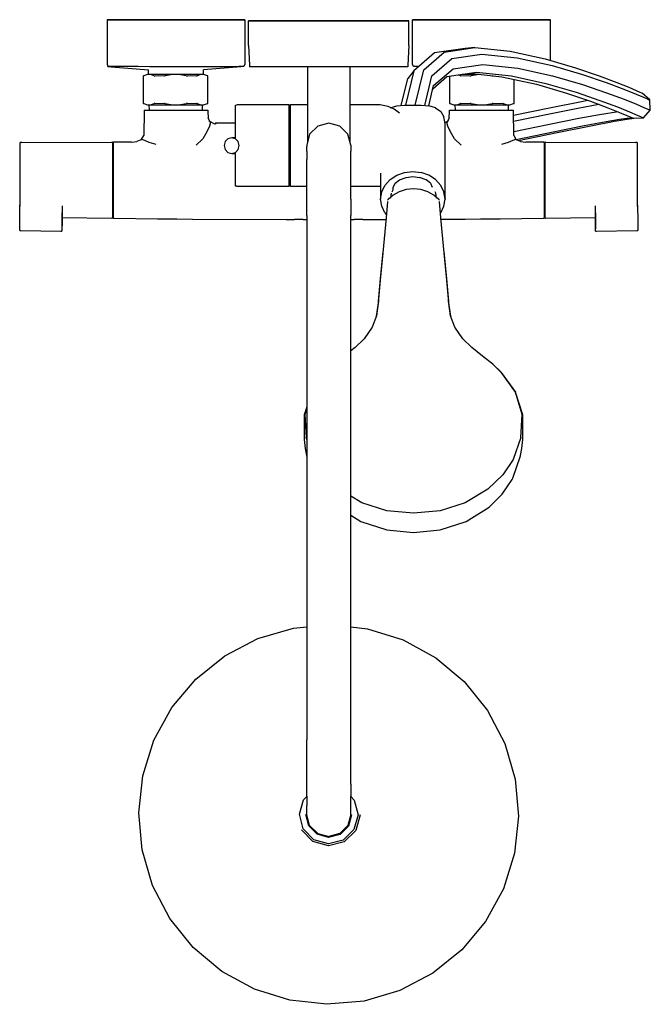
# Model space of a CAD drawing. Extents: x -15.5 to 15.5, y -24.3 to 24.3.
import ezdxf

# ---------------------------------------------------------------- set-up
doc = ezdxf.new("R2010")
doc.units = 0
doc.header["$MEASUREMENT"] = 0

msp = doc.modelspace()

# ---------------------------------------------------------------- linework, layer by layer
at = {"linetype": 'Continuous'}
for p, q in [((-8.48967, 24.254742), (-7.835472, 24.254743)), ((-8.48967, 24.254742), (-7.835472, 24.254743)), ((-7.835472, 24.254743), (-7.167956, 24.254743)), ((-7.835472, 24.254743), (-7.167956, 24.254743)), ((-7.167956, 24.254743), (-6.53857, 24.254742)), ((-7.167956, 24.254743), (-6.53857, 24.254742)), ((5.922857, 24.254742), (6.552242, 24.254743)), ((5.922857, 24.254742), (6.552242, 24.254743)), ((6.552242, 24.254743), (7.219759, 24.254743)), ((6.552242, 24.254743), (7.219759, 24.254743)), ((7.219759, 24.254743), (7.873957, 24.254742)), ((7.219759, 24.254743), (7.873957, 24.254742)), ((-11.225037, 24.254739), (-11.22504, 22.120888)), ((-11.225037, 24.254739), (-11.153172, 24.25474)), ((-11.225037, 24.254739), (-11.153172, 24.25474)), ((-11.163035, 24.254738), (-11.225037, 24.254739)), ((-11.163035, 24.254738), (-11.225037, 24.254739)), ((-10.97157, 24.254738), (-11.163035, 24.254738)), ((-10.97157, 24.254738), (-11.163035, 24.254738)), ((-11.153172, 24.25474), (-10.960402, 24.25474)), ((-11.153172, 24.25474), (-10.960402, 24.25474)), ((-10.664051, 24.254737), (-10.97157, 24.254738)), ((-10.664051, 24.254737), (-10.97157, 24.254738)), ((-10.960402, 24.25474), (-10.642908, 24.25474)), ((-10.960402, 24.25474), (-10.642908, 24.25474)), ((-10.241086, 24.254738), (-10.664051, 24.254737)), ((-10.241086, 24.254738), (-10.664051, 24.254737)), ((-10.642908, 24.25474), (-10.219803, 24.254741)), ((-10.642908, 24.25474), (-10.219803, 24.254741)), ((-9.725906, 24.254736), (-10.241086, 24.254738)), ((-9.725906, 24.254736), (-10.241086, 24.254738)), ((-10.219803, 24.254741), (-9.711081, 24.254742)), ((-10.219803, 24.254741), (-9.711081, 24.254742)), ((-9.140125, 24.254737), (-9.725906, 24.254736)), ((-9.140125, 24.254737), (-9.725906, 24.254736)), ((-9.711081, 24.254742), (-9.120828, 24.254742)), ((-9.711081, 24.254742), (-9.120828, 24.254742)), ((-8.497142, 24.254736), (-9.140125, 24.254737)), ((-8.497142, 24.254736), (-9.140125, 24.254737)), ((-9.120828, 24.254742), (-8.48967, 24.254742)), ((-9.120828, 24.254742), (-8.48967, 24.254742)), ((-7.831422, 24.254736), (-8.497142, 24.254736)), ((-7.831422, 24.254736), (-8.497142, 24.254736)), ((-7.167348, 24.254737), (-7.831422, 24.254736)), ((-7.167348, 24.254737), (-7.831422, 24.254736)), ((-6.527152, 24.254736), (-7.167348, 24.254737)), ((-6.527152, 24.254736), (-7.167348, 24.254737)), ((-6.53857, 24.254742), (-5.956243, 24.254742)), ((-6.53857, 24.254742), (-5.956243, 24.254742)), ((-5.933305, 24.254736), (-6.527152, 24.254736)), ((-5.933305, 24.254736), (-6.527152, 24.254736)), ((-5.956243, 24.254742), (-5.437, 24.254741)), ((-5.956243, 24.254742), (-5.437, 24.254741)), ((-5.42021, 24.254737), (-5.933305, 24.254736)), ((-5.42021, 24.254737), (-5.933305, 24.254736)), ((-5.437, 24.254741), (-5.01482, 24.254741)), ((-5.437, 24.254741), (-5.01482, 24.254741)), ((-4.997173, 24.254737), (-5.42021, 24.254737)), ((-4.997173, 24.254737), (-5.42021, 24.254737)), ((-5.01482, 24.254741), (-4.700158, 24.25474)), ((-5.01482, 24.254741), (-4.700158, 24.25474)), ((-4.681413, 24.254738), (-4.997173, 24.254737)), ((-4.681413, 24.254738), (-4.997173, 24.254737)), ((-4.700158, 24.25474), (-4.499252, 24.254742)), ((-4.700158, 24.25474), (-4.499252, 24.254742)), ((-4.495048, 24.254738), (-4.681413, 24.254738)), ((-4.495048, 24.254738), (-4.681413, 24.254738)), ((-4.499252, 24.254742), (-4.432279, 24.254739)), ((-4.499252, 24.254742), (-4.432279, 24.254739)), ((-4.432279, 24.254739), (-4.495048, 24.254738)), ((-4.432279, 24.254739), (-4.495048, 24.254738)), ((-4.432279, 24.254739), (-4.432279, 22.120888)), ((-4.157474, 24.197588), (-4.256475, 24.19759)), ((-4.256475, 24.19759), (-4.157476, 24.19759)), ((-4.254611, 22.982063), (-4.256475, 24.19759)), ((-4.256475, 24.19759), (-4.157476, 24.19759)), ((-4.157474, 24.197588), (-4.256475, 24.19759)), ((-4.157476, 24.19759), (-3.86544, 24.19759)), ((-4.157476, 24.19759), (-3.86544, 24.19759)), ((-3.865436, 24.197588), (-4.157474, 24.197588)), ((-3.865436, 24.197588), (-4.157474, 24.197588)), ((-3.86544, 24.19759), (-3.395013, 24.197592)), ((-3.86544, 24.19759), (-3.395013, 24.197592)), ((-3.395008, 24.197586), (-3.865436, 24.197588)), ((-3.395008, 24.197586), (-3.865436, 24.197588)), ((-3.395013, 24.197592), (-2.769782, 24.197592)), ((-3.395013, 24.197592), (-2.769782, 24.197592)), ((-2.769775, 24.197586), (-3.395008, 24.197586)), ((-2.769775, 24.197586), (-3.395008, 24.197586)), ((-2.769782, 24.197592), (-2.0211, 24.197592)), ((-2.769782, 24.197592), (-2.0211, 24.197592)), ((-2.021092, 24.197586), (-2.769775, 24.197586)), ((-2.021092, 24.197586), (-2.769775, 24.197586)), ((-2.0211, 24.197592), (-1.186508, 24.197592)), ((-2.0211, 24.197592), (-1.186508, 24.197592)), ((-1.186501, 24.197586), (-2.021092, 24.197586)), ((-1.186501, 24.197586), (-2.021092, 24.197586)), ((-1.186508, 24.197592), (-0.307858, 24.197592)), ((-1.186508, 24.197592), (-0.307858, 24.197592)), ((-0.307857, 24.197586), (-1.186501, 24.197586)), ((-0.307857, 24.197586), (-1.186501, 24.197586)), ((-0.307858, 24.197592), (0.570793, 24.197592)), ((-0.307858, 24.197592), (0.570793, 24.197592)), ((0.570793, 24.197586), (-0.307857, 24.197586)), ((0.570793, 24.197586), (-0.307857, 24.197586)), ((0.570793, 24.197592), (1.405385, 24.197592)), ((0.570793, 24.197592), (1.405385, 24.197592)), ((1.405386, 24.197586), (0.570793, 24.197586)), ((1.405386, 24.197586), (0.570793, 24.197586)), ((1.405385, 24.197592), (2.154066, 24.197592)), ((1.405385, 24.197592), (2.154066, 24.197592)), ((2.154068, 24.197586), (1.405386, 24.197586)), ((2.154068, 24.197586), (1.405386, 24.197586)), ((2.154066, 24.197592), (2.779297, 24.197592)), ((2.154066, 24.197592), (2.779297, 24.197592)), ((2.779297, 24.197586), (2.154068, 24.197586)), ((2.779297, 24.197586), (2.154068, 24.197586)), ((2.779297, 24.197592), (3.249726, 24.19759)), ((2.779297, 24.197592), (3.249726, 24.19759)), ((3.249726, 24.197588), (2.779297, 24.197586)), ((3.249726, 24.197588), (2.779297, 24.197586)), ((3.249726, 24.19759), (3.541763, 24.19759)), ((3.249726, 24.19759), (3.541763, 24.19759)), ((3.541763, 24.197588), (3.249726, 24.197588)), ((3.541763, 24.197588), (3.249726, 24.197588)), ((3.541763, 24.19759), (3.640763, 24.19759)), ((3.640763, 24.19759), (3.541763, 24.197588)), ((3.640763, 24.19759), (3.541763, 24.197588)), ((3.541763, 24.19759), (3.640763, 24.19759)), ((3.638897, 22.982063), (3.640763, 24.19759)), ((3.816565, 24.254739), (3.883539, 24.254742)), ((3.816565, 24.254739), (3.883539, 24.254742)), ((3.879334, 24.254738), (3.816565, 24.254739)), ((3.879334, 24.254738), (3.816565, 24.254739)), ((3.816566, 22.120888), (3.816565, 24.254739)), ((4.0657, 24.254738), (3.879334, 24.254738)), ((4.0657, 24.254738), (3.879334, 24.254738)), ((3.883539, 24.254742), (4.084445, 24.25474)), ((3.883539, 24.254742), (4.084445, 24.25474)), ((4.38146, 24.254737), (4.0657, 24.254738)), ((4.38146, 24.254737), (4.0657, 24.254738)), ((4.084445, 24.25474), (4.399107, 24.254741)), ((4.084445, 24.25474), (4.399107, 24.254741)), ((4.804497, 24.254737), (4.38146, 24.254737)), ((4.804497, 24.254737), (4.38146, 24.254737)), ((4.399107, 24.254741), (4.821286, 24.254741)), ((4.399107, 24.254741), (4.821286, 24.254741)), ((5.317591, 24.254736), (4.804497, 24.254737)), ((5.317591, 24.254736), (4.804497, 24.254737)), ((4.821286, 24.254741), (5.340529, 24.254742)), ((4.821286, 24.254741), (5.340529, 24.254742)), ((5.911439, 24.254736), (5.317591, 24.254736)), ((5.911439, 24.254736), (5.317591, 24.254736)), ((5.340529, 24.254742), (5.922857, 24.254742)), ((5.340529, 24.254742), (5.922857, 24.254742)), ((6.551634, 24.254737), (5.911439, 24.254736)), ((6.551634, 24.254737), (5.911439, 24.254736)), ((7.215709, 24.254736), (6.551634, 24.254737)), ((7.215709, 24.254736), (6.551634, 24.254737)), ((7.881428, 24.254736), (7.215709, 24.254736)), ((7.881428, 24.254736), (7.215709, 24.254736)), ((7.873957, 24.254742), (8.505114, 24.254742)), ((7.873957, 24.254742), (8.505114, 24.254742)), ((8.524413, 24.254737), (7.881428, 24.254736)), ((8.524413, 24.254737), (7.881428, 24.254736)), ((8.505114, 24.254742), (9.095368, 24.254742)), ((8.505114, 24.254742), (9.095368, 24.254742)), ((9.110193, 24.254736), (8.524413, 24.254737)), ((9.110193, 24.254736), (8.524413, 24.254737)), ((9.095368, 24.254742), (9.60409, 24.254741)), ((9.095368, 24.254742), (9.60409, 24.254741)), ((9.625373, 24.254738), (9.110193, 24.254736)), ((9.625373, 24.254738), (9.110193, 24.254736)), ((9.60409, 24.254741), (10.027194, 24.25474)), ((9.60409, 24.254741), (10.027194, 24.25474)), ((10.048337, 24.254737), (9.625373, 24.254738)), ((10.048337, 24.254737), (9.625373, 24.254738)), ((10.027194, 24.25474), (10.344688, 24.25474)), ((10.027194, 24.25474), (10.344688, 24.25474)), ((10.355857, 24.254738), (10.048337, 24.254737)), ((10.355857, 24.254738), (10.048337, 24.254737)), ((10.344688, 24.25474), (10.537459, 24.25474)), ((10.344688, 24.25474), (10.537459, 24.25474)), ((10.547323, 24.254738), (10.355857, 24.254738)), ((10.547323, 24.254738), (10.355857, 24.254738)), ((10.537459, 24.25474), (10.609325, 24.254739)), ((10.537459, 24.25474), (10.609325, 24.254739)), ((10.609325, 24.254739), (10.547323, 24.254738)), ((10.609325, 24.254739), (10.547323, 24.254738)), ((10.609326, 22.242642), (10.609325, 24.254739)), ((-4.254611, 22.982063), (-4.209728, 22.014843)), ((3.638897, 22.982063), (3.594016, 22.014843)), ((6.407842, 22.841555), (4.892114, 22.618665)), ((5.372681, 22.659897), (6.878293, 22.880718)), ((6.878293, 22.880718), (6.407842, 22.841555)), ((6.878293, 22.880718), (8.629043, 22.699921)), ((4.892114, 22.618665), (3.8761, 21.736801)), ((4.36789, 21.788598), (5.372681, 22.659897)), ((4.771812, 21.486267), (5.753617, 22.335937)), ((5.753617, 22.335937), (7.23744, 22.552301)), ((7.23744, 22.552301), (8.975822, 22.372469)), ((8.629043, 22.699921), (10.344693, 22.31972)), ((8.975822, 22.372469), (10.68667, 21.993274)), ((10.344693, 22.31972), (11.836419, 21.88523)), ((-11.22504, 22.120888), (-11.22504, 22.056695)), ((-11.22504, 22.056695), (-11.186334, 21.952031)), ((-11.186334, 21.952031), (-11.027732, 21.939096)), ((-11.124155, 21.950057), (-11.186334, 21.952031)), ((-10.934069, 21.949203), (-11.124155, 21.950057)), ((-11.027732, 21.939096), (-9.183529, 21.788695)), ((-10.619695, 21.943201), (-10.934069, 21.949203)), ((-10.203685, 21.94134), (-10.619695, 21.943201)), ((-9.695524, 21.941358), (-10.203685, 21.94134)), ((-9.115893, 21.940181), (-9.695524, 21.941358)), ((-8.487664, 21.937998), (-9.115893, 21.940181)), ((-7.833134, 21.93904), (-8.487664, 21.937998)), ((-7.178682, 21.939035), (-7.833134, 21.93904)), ((-6.549231, 21.937947), (-7.178682, 21.939035)), ((-5.970172, 21.938955), (-6.549231, 21.937947)), ((-4.64007, 21.931765), (-6.475819, 21.788294)), ((-5.462137, 21.940154), (-5.970172, 21.938955)), ((-5.045065, 21.940242), (-5.462137, 21.940154)), ((-4.73576, 21.941024), (-5.045065, 21.940242)), ((-4.545689, 21.943222), (-4.73576, 21.941024)), ((-4.48163, 21.944148), (-4.64007, 21.931765)), ((-4.48163, 21.944148), (-4.545689, 21.943222)), ((-4.432279, 22.056695), (-4.48163, 21.944148)), ((-4.432279, 22.120888), (-4.432279, 22.056695)), ((-4.209728, 22.014843), (-4.205652, 21.926994)), ((-4.107925, 21.926993), (-4.205652, 21.926994)), ((-3.819647, 21.926993), (-4.107925, 21.926993)), ((-3.355273, 21.926992), (-3.819647, 21.926993)), ((-2.738087, 21.926992), (-3.355273, 21.926992)), ((-1.999041, 21.926991), (-2.738087, 21.926992)), ((-1.175192, 21.926991), (-1.999041, 21.926991)), ((-1.355914, 21.926991), (-1.355914, 18.208753)), ((-0.307857, 21.926991), (-1.175192, 21.926991)), ((0.559484, 21.926991), (-0.307857, 21.926991)), ((1.383334, 21.926991), (0.559484, 21.926991)), ((0.740199, 18.208759), (0.740199, 21.926991)), ((2.122379, 21.926992), (1.383334, 21.926991)), ((2.739563, 21.926992), (2.122379, 21.926992)), ((3.203935, 21.926992), (2.739563, 21.926992)), ((3.492212, 21.926993), (3.203935, 21.926992)), ((3.589939, 21.926994), (3.492212, 21.926993)), ((3.594016, 22.014843), (3.589939, 21.926994)), ((3.816566, 22.056695), (3.816566, 22.120888)), ((3.865916, 21.944148), (3.816566, 22.056695)), ((3.929976, 21.943222), (3.865916, 21.944148)), ((4.024356, 21.931765), (3.865916, 21.944148)), ((4.111504, 21.941123), (3.929976, 21.943222)), ((4.094414, 21.92629), (4.024356, 21.931765)), ((4.851249, 21.006911), (5.811776, 21.836554)), ((5.811776, 21.836554), (7.2749, 22.048685)), ((7.2749, 22.048685), (9.000283, 21.869867)), ((9.000283, 21.869867), (10.704178, 21.492131)), ((10.68667, 21.993274), (12.178293, 21.558813)), ((11.836419, 21.88523), (13.013707, 21.486252)), ((-9.43185, 21.488165), (-9.441673, 21.480445)), ((-9.441673, 21.480445), (-9.441673, 21.445035)), ((-9.441673, 21.445035), (-9.441673, 20.808682)), ((-9.412157, 21.495365), (-9.43185, 21.488165)), ((-9.228134, 21.56264), (-9.412157, 21.495365)), ((-9.089731, 21.56264), (-9.228134, 21.56264)), ((-9.178649, 21.56264), (-9.183529, 21.788695)), ((-7.987083, 21.56264), (-9.089731, 21.56264)), ((-8.896835, 21.488391), (-9.089731, 21.56264)), ((-8.896835, 21.488391), (-8.876193, 21.480445)), ((-8.394516, 21.488165), (-8.876193, 21.480445)), ((-8.394516, 21.488165), (-8.355131, 21.495365)), ((-7.987083, 21.56264), (-8.355131, 21.495365)), ((-7.709778, 21.56264), (-7.987083, 21.56264)), ((-6.607131, 21.56264), (-7.709778, 21.56264)), ((-7.323986, 21.488391), (-7.709778, 21.56264)), ((-7.323986, 21.488391), (-7.282703, 21.480445)), ((-6.810848, 21.488165), (-7.282703, 21.480445)), ((-6.810848, 21.488165), (-6.791155, 21.495365)), ((-6.607131, 21.56264), (-6.791155, 21.495365)), ((-6.468229, 21.56264), (-6.607131, 21.56264)), ((-6.481438, 21.56264), (-6.475819, 21.788294)), ((-6.284206, 21.495365), (-6.468229, 21.56264)), ((-6.275334, 21.488391), (-6.468229, 21.56264)), ((-6.264514, 21.488165), (-6.284206, 21.495365)), ((-6.275334, 21.488391), (-6.254693, 21.480445)), ((-6.254693, 21.480445), (-6.264514, 21.488165)), ((-6.254693, 21.445035), (-6.254693, 21.480445)), ((-6.254692, 20.808682), (-6.254693, 21.445035)), ((3.261822, 20.032447), (3.584522, 21.361221)), ((3.8761, 21.736801), (3.464948, 20.0457)), ((3.8761, 21.736801), (3.584522, 21.361221)), ((3.944925, 20.045861), (4.36789, 21.788598)), ((4.419896, 20.030903), (4.771812, 21.486267)), ((4.813557, 20.850475), (5.513089, 21.454283)), ((5.513089, 21.454283), (6.968729, 21.664882)), ((5.638979, 21.445035), (5.638978, 20.808682)), ((5.638979, 21.480445), (5.638979, 21.445035)), ((6.175442, 21.495365), (6.068151, 21.534589)), ((6.175442, 21.495365), (6.195134, 21.488165)), ((6.666989, 21.480445), (6.195134, 21.488165)), ((7.094065, 21.56264), (6.262043, 21.56264)), ((6.614655, 21.613656), (8.222136, 21.447021)), ((6.666989, 21.480445), (6.708273, 21.488391)), ((7.094065, 21.56264), (6.708273, 21.488391)), ((6.968729, 21.664882), (8.688095, 21.486535)), ((7.739418, 21.495365), (7.778802, 21.488165)), ((8.222136, 21.447021), (9.920846, 21.070373)), ((8.688095, 21.486535), (10.386963, 21.109853)), ((10.704178, 21.492131), (12.192606, 21.05858)), ((12.178293, 21.558813), (13.357898, 21.159059)), ((13.013707, 21.486252), (13.876039, 21.16189)), ((4.612238, 20.014922), (4.851249, 21.006911)), ((8.825959, 20.808682), (8.825959, 21.313138)), ((9.920846, 21.070373), (11.401797, 20.63895)), ((10.386963, 21.109853), (11.87097, 20.677561)), ((12.192606, 21.05858), (13.371131, 20.659188)), ((13.357898, 21.159059), (14.224712, 20.833029)), ((13.876039, 21.16189), (14.462541, 20.923989)), ((14.462541, 20.923989), (14.822104, 20.771053)), ((-9.441673, 20.808682), (-9.441673, 20.172329)), ((-6.254693, 20.172329), (-6.254692, 20.808682)), ((5.638978, 20.808682), (5.638979, 20.172329)), ((8.825959, 20.172329), (8.825959, 20.808682)), ((11.401797, 20.63895), (12.572119, 20.242306)), ((11.87097, 20.677561), (13.04565, 20.279457)), ((13.371131, 20.659188), (14.238552, 20.332931)), ((14.224712, 20.833029), (14.820069, 20.591581)), ((14.820069, 20.591581), (15.19008, 20.434266)), ((14.822104, 20.771053), (15.01238, 20.688696)), ((15.01238, 20.688696), (15.094868, 20.652963)), ((15.094868, 20.652963), (15.120792, 20.641733)), ((15.120792, 20.641733), (15.124849, 20.639974)), ((15.499021, 20.30052), (15.124909, 20.639945)), ((15.19008, 20.434266), (15.385462, 20.349717)), ((-9.441673, 20.172329), (-9.441673, 20.136919)), ((-9.441673, 20.136919), (-9.43185, 20.129199)), ((-9.43185, 20.129199), (-9.412157, 20.122)), ((-9.412157, 20.122), (-9.228134, 20.054724)), ((-9.228134, 20.054724), (-9.089731, 20.054724)), ((-9.140697, 19.804744), (-9.146093, 20.054724)), ((-9.089731, 20.054724), (-8.896835, 20.128974)), ((-9.089731, 20.054724), (-7.987083, 20.054724)), ((-8.876193, 20.136919), (-8.896835, 20.128974)), ((-8.876193, 20.136919), (-8.394516, 20.129199)), ((-8.355131, 20.122), (-8.394516, 20.129199)), ((-8.355131, 20.122), (-7.987083, 20.054724)), ((-7.987083, 20.054724), (-7.709778, 20.054724)), ((-7.709778, 20.054724), (-7.323986, 20.128974)), ((-7.709778, 20.054724), (-6.607131, 20.054724)), ((-7.282703, 20.136919), (-7.323986, 20.128974)), ((-7.282703, 20.136919), (-6.810848, 20.129199)), ((-6.791155, 20.122), (-6.810848, 20.129199)), ((-6.791155, 20.122), (-6.607131, 20.054724)), ((-6.607131, 20.054724), (-6.468229, 20.054724)), ((-6.525217, 19.804743), (-6.518991, 20.054724)), ((-6.468229, 20.054724), (-6.275334, 20.128974)), ((-6.468229, 20.054724), (-6.284206, 20.122)), ((-6.284206, 20.122), (-6.264514, 20.129199)), ((-6.254693, 20.136919), (-6.275334, 20.128974)), ((-6.264514, 20.129199), (-6.254693, 20.136919)), ((-6.254693, 20.136919), (-6.254693, 20.172329)), ((-4.904774, 20.041665), (-4.829002, 20.059391)), ((-4.904774, 19.991018), (-4.904774, 20.041665)), ((-4.904773, 19.790559), (-4.904774, 19.991018)), ((-2.28219, 20.059391), (-4.829002, 20.059391)), ((-2.251289, 20.059391), (-2.28219, 20.059391)), ((-2.220388, 19.967323), (-2.251289, 20.059391)), ((-2.251289, 19.991018), (-2.251289, 20.059391)), ((-2.251288, 19.790559), (-2.251289, 19.991018)), ((-2.189488, 20.059391), (-2.220388, 19.967323)), ((-2.220388, 19.902087), (-2.220388, 19.967323)), ((-2.220387, 19.710826), (-2.220388, 19.902087)), ((-2.158587, 20.059391), (-2.189488, 20.059391)), ((-2.189488, 19.991018), (-2.189488, 20.059391)), ((-2.189487, 19.790559), (-2.189488, 19.991018)), ((-1.355914, 20.059391), (-2.158587, 20.059391)), ((2.193387, 20.059391), (0.740199, 20.059391)), ((2.22122, 20.059391), (2.193387, 20.059391)), ((2.285361, 20.043933), (2.22122, 20.059391)), ((2.617558, 19.970342), (2.285361, 20.043933)), ((2.921091, 19.847348), (2.617558, 19.970342)), ((2.709849, 19.906089), (3.03839, 20.013881)), ((3.03839, 20.013881), (3.420989, 20.045672)), ((3.420989, 20.045672), (3.831567, 20.045933)), ((3.831567, 20.045933), (4.242148, 20.045672)), ((4.242148, 20.045672), (4.624745, 20.013882)), ((4.953293, 19.90609), (4.624745, 20.013882)), ((4.953293, 19.90609), (5.205392, 19.724921)), ((5.638979, 20.172329), (5.638979, 20.136919)), ((5.638979, 20.136919), (5.648801, 20.129199)), ((5.659621, 20.128974), (5.638979, 20.136919)), ((5.648801, 20.129199), (5.668493, 20.122)), ((5.659621, 20.128974), (5.852516, 20.054724)), ((5.668493, 20.122), (5.852516, 20.054724)), ((5.852516, 20.054724), (5.991418, 20.054724)), ((5.903278, 20.054724), (5.909503, 19.804743)), ((5.991418, 20.054724), (6.175442, 20.122)), ((5.991418, 20.054724), (7.094065, 20.054724)), ((6.195134, 20.129199), (6.175442, 20.122)), ((6.195134, 20.129199), (6.666989, 20.136919)), ((6.708273, 20.128974), (6.666989, 20.136919)), ((6.708273, 20.128974), (7.094065, 20.054724)), ((7.094065, 20.054724), (7.37137, 20.054724)), ((7.37137, 20.054724), (7.739418, 20.122)), ((7.37137, 20.054724), (8.474018, 20.054724)), ((7.778802, 20.129199), (7.739418, 20.122)), ((7.778802, 20.129199), (8.26048, 20.136919)), ((8.281121, 20.128974), (8.26048, 20.136919)), ((8.281121, 20.128974), (8.474018, 20.054724)), ((8.474018, 20.054724), (8.612421, 20.054724)), ((8.53038, 20.054724), (8.524983, 19.804744)), ((8.612421, 20.054724), (8.796444, 20.122)), ((8.786231, 19.546919), (10.560732, 19.915598)), ((8.796444, 20.122), (8.816136, 20.129199)), ((8.816136, 20.129199), (8.825959, 20.136919)), ((8.825959, 20.136919), (8.825959, 20.172329)), ((10.560732, 19.915598), (12.14192, 20.228419)), ((12.984556, 20.071422), (11.952476, 19.880192)), ((12.14192, 20.228419), (12.446504, 20.28488)), ((12.572119, 20.242306), (13.430191, 19.919532)), ((13.013608, 20.076235), (12.984556, 20.071422)), ((13.04565, 20.279457), (13.909449, 19.954549)), ((13.430191, 19.919532), (14.015333, 19.682177)), ((13.909449, 19.954549), (14.503845, 19.713487)), ((14.238552, 20.332931), (14.837175, 20.090175)), ((14.837175, 20.090175), (15.211775, 19.930937)), ((15.211775, 19.930937), (15.40951, 19.845379)), ((15.385462, 20.349717), (15.468898, 20.313574)), ((15.468898, 20.313574), (15.494901, 20.302309)), ((15.494901, 20.302309), (15.498962, 20.300549)), ((15.523549, 19.795973), (15.499021, 20.30052)), ((-9.398449, 19.749968), (-9.41899, 18.556559)), ((-9.398037, 19.803664), (-9.398449, 19.749968)), ((-9.398037, 19.803664), (-9.355051, 19.803746)), ((-9.355051, 19.803746), (-9.198313, 19.803757)), ((-9.198313, 19.803757), (-8.952341, 19.803831)), ((-9.140697, 19.804744), (-9.041151, 19.804744)), ((-9.041151, 19.804744), (-8.757668, 19.804744)), ((-8.952341, 19.803831), (-8.627225, 19.803807)), ((-8.757668, 19.804744), (-8.333405, 19.804744)), ((-8.627225, 19.803807), (-8.244128, 19.803897)), ((-8.333405, 19.804744), (-7.832957, 19.804743)), ((-8.244128, 19.803897), (-7.834658, 19.803974)), ((-7.834658, 19.803974), (-7.421181, 19.803867)), ((-7.832957, 19.804743), (-7.332505, 19.804743)), ((-7.421181, 19.803867), (-7.035724, 19.803855)), ((-7.332505, 19.804743), (-6.908246, 19.804743)), ((-7.035724, 19.803855), (-6.708827, 19.803928)), ((-6.908246, 19.804743), (-6.624762, 19.804743)), ((-6.708827, 19.803928), (-6.459835, 19.803874)), ((-6.624762, 19.804743), (-6.525217, 19.804743)), ((-6.459835, 19.803874), (-6.301506, 19.803817)), ((-6.301506, 19.803817), (-6.257364, 19.803745)), ((-6.257364, 19.803745), (-6.256555, 19.75008)), ((-6.256555, 19.75008), (-6.240724, 19.396026)), ((-4.904773, 19.471675), (-4.904773, 19.790559)), ((-4.904772, 19.056097), (-4.904773, 19.471675)), ((-2.251288, 19.471675), (-2.251288, 19.790559)), ((-2.251286, 19.056097), (-2.251288, 19.471675)), ((-2.220387, 19.406573), (-2.220387, 19.710826)), ((-2.220385, 19.010063), (-2.220387, 19.406573)), ((-2.189485, 19.471675), (-2.189487, 19.790559)), ((-2.189484, 19.056097), (-2.189485, 19.471675)), ((3.168941, 19.649994), (2.921091, 19.847348)), ((5.205392, 19.724921), (5.363868, 19.475007)), ((5.417923, 19.144852), (5.363868, 19.475007)), ((5.625011, 19.396026), (5.640842, 19.75008)), ((5.640842, 19.75008), (5.641651, 19.803745)), ((5.641651, 19.803745), (5.685793, 19.803817)), ((5.685793, 19.803817), (5.844121, 19.803874)), ((5.844121, 19.803874), (6.093114, 19.803928)), ((5.909503, 19.804743), (6.009048, 19.804743)), ((6.009048, 19.804743), (6.292532, 19.804743)), ((6.093114, 19.803928), (6.420011, 19.803855)), ((6.292532, 19.804743), (6.716792, 19.804743)), ((6.420011, 19.803855), (6.805468, 19.803867)), ((6.716792, 19.804743), (7.217243, 19.804743)), ((6.805468, 19.803867), (7.218944, 19.803974)), ((7.217243, 19.804743), (7.717693, 19.804744)), ((7.218944, 19.803974), (7.628414, 19.803897)), ((7.628414, 19.803897), (8.011513, 19.803807)), ((7.717693, 19.804744), (8.141954, 19.804744)), ((8.011513, 19.803807), (8.336627, 19.803831)), ((8.141954, 19.804744), (8.425437, 19.804744)), ((8.336627, 19.803831), (8.582599, 19.803757)), ((8.425437, 19.804744), (8.524983, 19.804744)), ((8.582599, 19.803757), (8.739337, 19.803746)), ((8.739337, 19.803746), (8.782324, 19.803664)), ((8.782736, 19.749968), (8.782324, 19.803664)), ((8.803277, 18.556559), (8.782736, 19.749968)), ((10.478879, 19.588699), (8.791545, 19.238179)), ((11.952476, 19.880192), (10.478879, 19.588699)), ((13.021113, 19.568778), (12.00545, 19.380606)), ((13.649849, 19.6729), (13.021113, 19.568778)), ((13.941724, 19.712036), (13.649849, 19.6729)), ((14.015333, 19.682177), (14.375784, 19.528868)), ((14.375784, 19.528868), (14.566865, 19.446165)), ((14.503845, 19.713487), (14.874483, 19.555908)), ((14.566865, 19.446165), (14.64952, 19.410359)), ((14.64952, 19.410359), (14.675459, 19.399123)), ((14.679578, 19.397335), (15.184125, 19.421862)), ((14.874483, 19.555908), (15.070435, 19.471115)), ((15.070435, 19.471115), (15.15399, 19.43492)), ((15.15399, 19.43492), (15.180003, 19.423651)), ((15.180003, 19.423651), (15.184064, 19.421891)), ((15.184125, 19.421862), (15.523549, 19.795973)), ((15.40951, 19.845379), (15.493388, 19.809044)), ((15.493388, 19.809044), (15.519427, 19.797764)), ((15.519427, 19.797764), (15.523489, 19.796003)), ((-6.173486, 19.012316), (-6.302868, 18.722429)), ((-6.124795, 19.191043), (-6.240724, 19.396026)), ((-6.204472, 19.276043), (-5.900163, 19.103198)), ((-6.124795, 19.191043), (-6.173486, 19.012316)), ((-4.904775, 19.161231), (-5.897184, 19.16372)), ((-5.897184, 19.16372), (-5.827888, 19.154871)), ((-4.904772, 18.572147), (-4.904772, 19.056097)), ((-2.251286, 18.572147), (-2.251286, 19.056097)), ((-2.220385, 18.548318), (-2.220385, 19.010063)), ((-2.189484, 18.572147), (-2.189484, 19.056097)), ((-0.850327, 19.010693), (-1.247442, 18.613578)), ((-0.307857, 19.156048), (-0.850327, 19.010693)), ((0.234613, 19.010693), (-0.307857, 19.156048)), ((0.631729, 18.613579), (0.234613, 19.010693)), ((5.588759, 19.276043), (5.412807, 19.176104)), ((5.417889, 15.441621), (5.417923, 19.125797)), ((5.417923, 19.125797), (5.417923, 19.144852)), ((5.625011, 19.396026), (5.509081, 19.191043)), ((5.557772, 19.012316), (5.509081, 19.191043)), ((5.687155, 18.722429), (5.557772, 19.012316)), ((10.553652, 19.093435), (8.800305, 18.729214)), ((12.00545, 19.380606), (10.553652, 19.093435)), ((12.269811, 19.022313), (10.741257, 18.719926)), ((12.590699, 19.015195), (10.931791, 18.686967)), ((13.345866, 19.22174), (12.269811, 19.022313)), ((13.768577, 19.233599), (12.590699, 19.015195)), ((14.00656, 19.331266), (13.345866, 19.22174)), ((14.482813, 19.352178), (13.768577, 19.233599)), ((14.36576, 19.379527), (14.00656, 19.331266)), ((14.541619, 19.394877), (14.36576, 19.379527)), ((14.862227, 19.403312), (14.482813, 19.352178)), ((14.621715, 19.397296), (14.541619, 19.394877)), ((14.658723, 19.397335), (14.621715, 19.397296)), ((14.674291, 19.397335), (14.658723, 19.397335)), ((14.678938, 19.397335), (14.674291, 19.397335)), ((14.675459, 19.399123), (14.679517, 19.397364)), ((-9.538736, 18.327639), (-9.41899, 18.556559)), ((-6.302868, 18.722429), (-6.499415, 18.380708)), ((-5.08706, 18.438641), (-5.274963, 18.386948)), ((-5.08706, 18.438641), (-5.081764, 18.438641)), ((-4.899159, 18.386948), (-5.08706, 18.438641)), ((-4.904772, 18.438641), (-5.081764, 18.438641)), ((-4.904772, 18.438641), (-4.904772, 18.572147)), ((-2.251286, 18.052804), (-2.251286, 18.572147)), ((-2.220385, 18.052804), (-2.220385, 18.548318)), ((-2.189484, 18.052804), (-2.189484, 18.572147)), ((-1.247442, 18.613578), (-1.392797, 18.071108)), ((0.777082, 18.071109), (0.631729, 18.613579)), ((5.883701, 18.380708), (5.687155, 18.722429)), ((8.803277, 18.556559), (8.923023, 18.327639)), ((10.741257, 18.719926), (8.917125, 18.340962)), ((10.931791, 18.686967), (9.039186, 18.293717)), ((-15.412534, 18.199195), (-15.493463, 18.19885)), ((-15.493463, 18.136275), (-15.493463, 18.19885)), ((-15.493463, 17.955945), (-15.493463, 18.136275)), ((-15.493463, 17.669323), (-15.493463, 17.955945)), ((-15.412534, 18.199195), (-10.984574, 18.218065)), ((-10.958685, 18.218127), (-10.984574, 18.218065)), ((-10.958685, 18.218127), (-10.958685, 18.153414)), ((-10.9328, 18.116434), (-10.958685, 18.218127)), ((-10.958685, 18.153414), (-10.958685, 17.984546)), ((-10.958685, 17.984546), (-10.958685, 17.691837)), ((-10.906904, 18.218252), (-10.9328, 18.116434)), ((-10.9328, 18.116434), (-10.9328, 18.055267)), ((-10.9328, 18.055267), (-10.9328, 17.895704)), ((-10.881016, 18.218315), (-10.906904, 18.218252)), ((-10.906904, 18.153525), (-10.906904, 18.218252)), ((-10.906904, 17.984731), (-10.906904, 18.153525)), ((-10.906904, 17.691982), (-10.906904, 17.984731)), ((-10.019157, 18.228107), (-10.881016, 18.218315)), ((-10.019157, 18.228107), (-9.755963, 18.254598)), ((-9.507241, 18.35087), (-9.755963, 18.254598)), ((-9.369752, 18.307218), (-9.507241, 18.35087)), ((-9.144411, 18.211509), (-9.369752, 18.307218)), ((-8.810367, 18.106293), (-9.144411, 18.211509)), ((-6.499415, 18.380708), (-6.83303, 18.079875)), ((-5.412517, 18.245722), (-5.462865, 18.052803)), ((-5.462865, 18.052803), (-5.412517, 17.859884)), ((-5.274963, 18.386948), (-5.412517, 18.245722)), ((-4.761603, 18.245722), (-4.899159, 18.386948)), ((-4.761604, 17.859884), (-4.711256, 18.052803)), ((-4.711256, 18.052803), (-4.761603, 18.245722)), ((-2.251286, 17.533462), (-2.251286, 18.052804)), ((-2.220385, 17.557291), (-2.220385, 18.052804)), ((-2.189484, 17.533462), (-2.189484, 18.052804)), ((-1.392797, 18.071108), (-1.392797, 18.01184)), ((-1.392797, 17.775206), (-1.392797, 18.01184)), ((0.777082, 18.071109), (0.777082, 18.01184)), ((0.777082, 18.01184), (0.777082, 17.775207)), ((6.217316, 18.079875), (5.883701, 18.380708)), ((8.528697, 18.211509), (8.194653, 18.106293)), ((8.754039, 18.307218), (8.528697, 18.211509)), ((8.891527, 18.35087), (8.754039, 18.307218)), ((9.140249, 18.254598), (8.891527, 18.35087)), ((9.140249, 18.254598), (9.403443, 18.228107)), ((10.265303, 18.218315), (9.403443, 18.228107)), ((10.29119, 18.218252), (10.265303, 18.218315)), ((10.29119, 18.218252), (10.29119, 18.153525)), ((10.317087, 18.116434), (10.29119, 18.218252)), ((10.29119, 18.153525), (10.29119, 17.984731)), ((10.29119, 17.984731), (10.29119, 17.691982)), ((10.342971, 18.218127), (10.317087, 18.116434)), ((10.317087, 18.055267), (10.317087, 18.116434)), ((10.317087, 17.895704), (10.317087, 18.055267)), ((10.36886, 18.218065), (10.342971, 18.218127)), ((10.342971, 18.153414), (10.342971, 18.218127)), ((10.342971, 17.984546), (10.342971, 18.153414)), ((10.342971, 17.691837), (10.342971, 17.984546)), ((10.36886, 18.218065), (14.796821, 18.199195)), ((14.877749, 18.19885), (14.796821, 18.199195)), ((14.877749, 18.19885), (14.877749, 18.136275)), ((14.877749, 18.136275), (14.877749, 17.955945)), ((14.877749, 17.955945), (14.877749, 17.669323)), ((-15.493463, 17.294629), (-15.493463, 17.669323)), ((-10.958685, 17.691837), (-10.958685, 17.314723)), ((-10.9328, 17.895704), (-10.9328, 17.619047)), ((-10.9328, 17.619047), (-10.9328, 17.26263)), ((-10.906904, 17.314853), (-10.906904, 17.691982)), ((-5.412517, 17.859884), (-5.274961, 17.718657)), ((-5.274961, 17.718657), (-5.08706, 17.666965)), ((-5.08706, 17.666965), (-4.899159, 17.718657)), ((-5.081764, 17.666965), (-5.08706, 17.666965)), ((-5.081764, 17.666965), (-4.904775, 17.666965)), ((-4.904772, 17.533462), (-4.904772, 17.666965)), ((-4.904772, 17.049511), (-4.904772, 17.533462)), ((-4.899159, 17.718657), (-4.761604, 17.859884)), ((-2.251286, 17.049511), (-2.251286, 17.533462)), ((-2.220385, 17.095545), (-2.220385, 17.557291)), ((-2.189484, 17.049511), (-2.189484, 17.533462)), ((-1.392797, 17.775206), (-1.392797, 17.373073)), ((0.777082, 17.373074), (0.777082, 17.775207)), ((10.29119, 17.691982), (10.29119, 17.314853)), ((10.317087, 17.619047), (10.317087, 17.895704)), ((10.317087, 17.26263), (10.317087, 17.619047)), ((10.342971, 17.314723), (10.342971, 17.691837)), ((14.877749, 17.669323), (14.877749, 17.294629)), ((-15.493463, 16.859136), (-15.493463, 17.294629)), ((-10.958685, 17.314723), (-10.958685, 16.869489)), ((-10.9328, 17.26263), (-10.9328, 16.841809)), ((-10.906904, 16.869557), (-10.906904, 17.314853)), ((-4.904773, 16.633935), (-4.904772, 17.049511)), ((-2.251288, 16.633935), (-2.251286, 17.049511)), ((-2.220387, 16.699036), (-2.220385, 17.095545)), ((-2.189485, 16.633935), (-2.189484, 17.049511)), ((-1.392797, 16.825605), (-1.392797, 17.373073)), ((0.777082, 16.825606), (0.777082, 17.373074)), ((10.29119, 17.314853), (10.29119, 16.869557)), ((10.317087, 16.841809), (10.317087, 17.26263)), ((10.342971, 16.869489), (10.342971, 17.314723)), ((14.877749, 17.294629), (14.877749, 16.859136)), ((-15.493463, 16.384047), (-15.493463, 16.859136)), ((-10.958685, 16.869489), (-10.95869, 16.384782)), ((-10.9328, 16.841809), (-10.932804, 16.383684)), ((-10.906908, 16.384787), (-10.906904, 16.869557)), ((-4.904773, 16.315052), (-4.904773, 16.633935)), ((-2.251288, 16.315051), (-2.251288, 16.633935)), ((-2.220387, 16.394785), (-2.220387, 16.699036)), ((-2.189487, 16.315051), (-2.189485, 16.633935)), ((-1.392797, 16.160255), (-1.392797, 16.825605)), ((0.777082, 16.160255), (0.777082, 16.825606)), ((2.245191, 16.696717), (2.245179, 15.441623)), ((2.709813, 16.375213), (3.038355, 16.591142)), ((3.038355, 16.591142), (3.420953, 16.726877)), ((3.420953, 16.726877), (3.831529, 16.773173)), ((3.50143, 16.488038), (3.831843, 16.531526)), ((3.831529, 16.773173), (4.242113, 16.726877)), ((3.831843, 16.531526), (4.160581, 16.488034)), ((4.624709, 16.591141), (4.242113, 16.726877)), ((4.953257, 16.375215), (4.624709, 16.591141)), ((10.29119, 16.869557), (10.291195, 16.384787)), ((10.31709, 16.383684), (10.317087, 16.841809)), ((10.342977, 16.384782), (10.342971, 16.869489)), ((14.877749, 16.859136), (14.877749, 16.384047)), ((-15.493463, 15.906806), (-15.493463, 16.384047)), ((-10.95869, 16.384782), (-10.958749, 15.896653)), ((-10.932804, 16.383684), (-10.93284, 15.922321)), ((-10.906928, 15.896589), (-10.906908, 16.384787)), ((-4.904774, 16.114593), (-4.904773, 16.315052)), ((-4.904774, 16.04622), (-4.904774, 16.114593)), ((-4.829002, 16.04622), (-4.904774, 16.04622)), ((-4.829002, 16.04622), (-2.28219, 16.04622)), ((-2.28219, 16.04622), (-2.251289, 16.04622)), ((-2.251289, 16.114593), (-2.251288, 16.315051)), ((-2.251289, 16.04622), (-2.220388, 16.138288)), ((-2.251289, 16.04622), (-2.251289, 16.114593)), ((-2.220388, 16.203523), (-2.220387, 16.394785)), ((-2.220388, 16.138288), (-2.220388, 16.203523)), ((-2.220388, 16.138288), (-2.189488, 16.04622)), ((-2.189488, 16.114593), (-2.189487, 16.315051)), ((-2.189488, 16.04622), (-2.189488, 16.114593)), ((-2.189488, 16.04622), (-2.158587, 16.04622)), ((-2.158587, 16.04622), (-1.392797, 16.04622)), ((-1.392797, 15.410384), (-1.392797, 16.160255)), ((0.777082, 15.410384), (0.777082, 16.160255)), ((0.777082, 16.04622), (2.193387, 16.04622)), ((2.193387, 16.04622), (2.22122, 16.04622)), ((2.22122, 16.04622), (2.245184, 16.051995)), ((2.299234, 15.766118), (2.45771, 16.093816)), ((2.45771, 16.093816), (2.709813, 16.375213)), ((2.863526, 15.993526), (2.963351, 16.201608)), ((2.963351, 16.201608), (3.177933, 16.372753)), ((3.177933, 16.372753), (3.50143, 16.488038)), ((4.482402, 16.372754), (4.160581, 16.488034)), ((4.693981, 16.201608), (4.482402, 16.372754)), ((4.693981, 16.201608), (4.791782, 15.997739)), ((5.205356, 16.093816), (4.953257, 16.375215)), ((5.363832, 15.766118), (5.205356, 16.093816)), ((10.291195, 16.384787), (10.291216, 15.896589)), ((10.317127, 15.922321), (10.31709, 16.383684)), ((10.343036, 15.896653), (10.342977, 16.384782)), ((14.877749, 16.384047), (14.877749, 15.906806)), ((-15.493463, 15.459865), (-15.493463, 15.906806)), ((-10.958749, 15.896653), (-10.958822, 15.437228)), ((-10.93284, 15.922321), (-10.932887, 15.48808)), ((-10.906952, 15.437082), (-10.906928, 15.896589)), ((2.245179, 15.414455), (2.299234, 15.766118)), ((2.864107, 15.615778), (2.623623, 15.395039)), ((2.74896, 15.45951), (2.786973, 15.708577)), ((2.821095, 15.77931), (2.863526, 15.867272)), ((2.863526, 15.867272), (2.863526, 15.993526)), ((3.161728, 15.779917), (2.864107, 15.615778)), ((3.505662, 15.882987), (3.161728, 15.779917)), ((3.865167, 15.918), (3.505662, 15.882987)), ((4.224671, 15.882986), (3.865167, 15.918)), ((4.568605, 15.779916), (4.224671, 15.882986)), ((4.866226, 15.615777), (4.568605, 15.779916)), ((5.106711, 15.395038), (4.866226, 15.615777)), ((4.957195, 15.708577), (4.924136, 15.777106)), ((4.995207, 15.459511), (4.957195, 15.708577)), ((5.417887, 15.414453), (5.363832, 15.766118)), ((10.291216, 15.896589), (10.291238, 15.437082)), ((10.317173, 15.48808), (10.317127, 15.922321)), ((10.343108, 15.437228), (10.343036, 15.896653)), ((14.877749, 15.906806), (14.877749, 15.459865)), ((-15.521957, 14.318998), (-15.516671, 15.112139)), ((-15.493463, 15.066655), (-15.493463, 15.459865)), ((-13.43453, 15.083299), (-13.439817, 14.290158)), ((-10.959, 15.038408), (-10.959512, 14.732142)), ((-10.958822, 15.437228), (-10.959, 15.038408)), ((-10.932999, 15.111139), (-10.933323, 14.821672)), ((-10.932887, 15.48808), (-10.932999, 15.111139)), ((-10.907182, 14.731931), (-10.907009, 15.038224)), ((-10.907009, 15.038224), (-10.906952, 15.437082)), ((-1.392797, 14.613595), (-1.392797, 15.410384)), ((0.777082, 15.410384), (0.777082, 14.613595)), ((2.245179, 15.441623), (2.245179, 15.414455)), ((2.299234, 15.062791), (2.245179, 15.414455)), ((2.45771, 14.735095), (2.299234, 15.062791)), ((2.584606, 15.289447), (2.511495, 14.499809)), ((2.623623, 15.395039), (2.591228, 15.357491)), ((5.139106, 15.35749), (5.106711, 15.395038)), ((5.218833, 14.499807), (5.145728, 15.289446)), ((5.205356, 14.735093), (5.363832, 15.062791)), ((5.363832, 15.062791), (5.417887, 15.414453)), ((5.417889, 15.441621), (5.417887, 15.414453)), ((10.291238, 15.437082), (10.291296, 15.038224)), ((10.291296, 15.038224), (10.291469, 14.731931)), ((10.317286, 15.111139), (10.317173, 15.48808)), ((10.317609, 14.821672), (10.317286, 15.111139)), ((10.343286, 15.038408), (10.343108, 15.437228)), ((10.343799, 14.732142), (10.343286, 15.038408)), ((12.824104, 14.290158), (12.818817, 15.083299)), ((14.877749, 15.459865), (14.877749, 15.066655)), ((14.900958, 15.112139), (14.877749, 15.112034)), ((14.877749, 15.066655), (14.877749, 15.057301)), ((14.900958, 15.112139), (14.906243, 14.318998)), ((-13.440424, 13.952405), (-13.435138, 14.745551)), ((-10.959512, 14.732142), (-10.958963, 14.543466)), ((-10.958984, 14.475676), (-10.932988, 14.579226)), ((-10.933323, 14.821672), (-10.932975, 14.643305)), ((-10.932975, 14.643305), (-10.932988, 14.579226)), ((-10.932988, 14.579226), (-10.907007, 14.475335)), ((-10.906999, 14.543149), (-10.907182, 14.731931)), ((-1.392797, 14.613595), (-1.392797, -11.217936)), ((0.777082, -11.217936), (0.777082, 14.613595)), ((2.45771, 14.735095), (2.526201, 14.658645)), ((5.205356, 14.735093), (5.197828, 14.726691)), ((10.291469, 14.731931), (10.291285, 14.543149)), ((10.291293, 14.475335), (10.317275, 14.579226)), ((10.317262, 14.643305), (10.317609, 14.821672)), ((10.317275, 14.579226), (10.317262, 14.643305)), ((10.317275, 14.579226), (10.343271, 14.475676)), ((10.34325, 14.543466), (10.343799, 14.732142)), ((12.819424, 14.745551), (12.82471, 13.952405)), ((-15.523348, 14.044586), (-15.522765, 14.186006)), ((-15.522765, 14.186006), (-15.521957, 14.318998)), ((-13.440668, 14.157358), (-13.44137, 14.016471)), ((-13.439817, 14.290158), (-13.440668, 14.157358)), ((-13.436746, 14.504204), (-10.984974, 14.475846)), ((-10.984974, 14.475846), (-10.958984, 14.475676)), ((-10.958963, 14.543466), (-10.958984, 14.475676)), ((-10.907007, 14.475335), (-10.906999, 14.543149)), ((-10.907007, 14.475335), (-10.881016, 14.475166)), ((-10.881016, 14.475166), (-8.740275, 14.448593)), ((-8.740275, 14.448593), (-7.782747, 14.435906)), ((-7.782747, 14.435906), (-7.023329, 14.432752)), ((-7.023329, 14.432752), (-2.405383, 14.413571)), ((-2.405383, 14.413571), (-1.985924, 14.411828)), ((-1.566464, 14.410086), (-1.985924, 14.411828)), ((-1.566464, 14.410086), (-1.392797, 14.409374)), ((0.777082, 14.409374), (0.95075, 14.410086)), ((1.37021, 14.411828), (0.95075, 14.410086)), ((1.37021, 14.411828), (1.789669, 14.413571)), ((1.789669, 14.413571), (2.503722, 14.416537)), ((2.511495, 14.499809), (2.350332, 12.773335)), ((5.379984, 12.773333), (5.218833, 14.499807)), ((5.22555, 14.427843), (6.407615, 14.432752)), ((6.407615, 14.432752), (7.167033, 14.435906)), ((7.167033, 14.435906), (8.124562, 14.448593)), ((8.124562, 14.448593), (10.265303, 14.475166)), ((10.265303, 14.475166), (10.291293, 14.475335)), ((10.291285, 14.543149), (10.291293, 14.475335)), ((10.343271, 14.475676), (10.34325, 14.543466)), ((10.343271, 14.475676), (10.36926, 14.475846)), ((10.36926, 14.475846), (12.821033, 14.504204)), ((12.824955, 14.157358), (12.824104, 14.290158)), ((12.825656, 14.016471), (12.824955, 14.157358)), ((14.906243, 14.318998), (14.907053, 14.186006)), ((14.907053, 14.186006), (14.907635, 14.044586)), ((-15.523549, 13.927504), (-15.523348, 14.044586)), ((-15.523315, 13.875014), (-15.523549, 13.927504)), ((-15.523315, 13.875014), (-15.468808, 13.874578)), ((-15.468808, 13.874578), (-13.49787, 13.842612)), ((-13.49787, 13.842612), (-13.441685, 13.841713)), ((-13.44137, 14.016471), (-13.441757, 13.893477)), ((-13.441757, 13.893477), (-13.441685, 13.841713)), ((12.826044, 13.893477), (12.825656, 14.016471)), ((12.825972, 13.841713), (12.826044, 13.893477)), ((12.825972, 13.841713), (12.882157, 13.842612)), ((12.882157, 13.842612), (14.853095, 13.874578)), ((14.853095, 13.874578), (14.907602, 13.875014)), ((14.907835, 13.927504), (14.907602, 13.875014)), ((14.907635, 14.044586), (14.907835, 13.927504)), ((2.350332, 12.773335), (2.22489, 11.41624)), ((2.241235, 11.490874), (2.364741, 12.833908)), ((5.365575, 12.833907), (5.489073, 11.490872)), ((5.505417, 11.416238), (5.379984, 12.773333)), ((2.22489, 11.41624), (2.123697, 10.306459)), ((2.141301, 10.394759), (2.241235, 11.490874)), ((5.489073, 11.490872), (5.588999, 10.394757)), ((5.606603, 10.306457), (5.505417, 11.416238)), ((2.123697, 10.306459), (2.03403, 9.644117)), ((2.141301, 10.394759), (2.044024, 9.669763)), ((5.686272, 9.669762), (5.588999, 10.394757)), ((5.696266, 9.644114), (5.606603, 10.306457)), ((2.044024, 9.669763), (1.824563, 9.106578)), ((5.905729, 9.106576), (5.686272, 9.669762)), ((1.824563, 9.106578), (1.430558, 8.537332)), ((6.299732, 8.537329), (5.905729, 9.106576)), ((1.430558, 8.537332), (0.98549, 8.11031)), ((6.744798, 8.110307), (6.299732, 8.537329)), ((0.98549, 8.11031), (0.777082, 7.934396)), ((7.25736, 7.677659), (6.744798, 8.110307)), ((7.766355, 7.276239), (7.25736, 7.677659)), ((8.178017, 6.889033), (7.766355, 7.276239)), ((7.766355, 7.276239), (8.174834, 6.875115)), ((8.174834, 6.875115), (8.886291, 5.897663)), ((8.889009, 5.896873), (8.178017, 6.889033)), ((9.209442, 4.804855), (8.886291, 5.897663)), ((9.252419, 4.779508), (8.889009, 5.896873)), ((-1.392797, 5.177204), (-1.522142, 4.779514)), ((-1.392797, 5.096934), (-1.479166, 4.80486)), ((-1.522142, 4.779514), (-1.513837, 3.608413)), ((-1.479166, 4.80486), (-1.425068, 3.667104)), ((9.15534, 3.667098), (9.209442, 4.804855)), ((9.244109, 3.608409), (9.252419, 4.779508)), ((-1.513837, 3.608413), (-1.510512, 3.568546)), ((-1.510512, 3.568546), (-1.474288, 3.134176)), ((-1.392797, 3.575708), (-1.425068, 3.667104)), ((9.15534, 3.667098), (8.774862, 2.589557)), ((9.204562, 3.134172), (9.240786, 3.56854)), ((9.240786, 3.56854), (9.244109, 3.608409)), ((-1.474288, 3.134176), (-1.404708, 2.778093)), ((9.134985, 2.778089), (9.204562, 3.134172)), ((-1.404708, 2.778093), (-1.402142, 2.764951)), ((-1.402142, 2.764951), (-1.392797, 2.737615)), ((8.774862, 2.589557), (8.25858, 1.830797)), ((8.757738, 1.66901), (9.132417, 2.764945)), ((9.132417, 2.764945), (9.134985, 2.778089)), ((8.25858, 1.830797), (7.531515, 1.121498)), ((8.233793, 0.873189), (8.723886, 1.60234)), ((8.723886, 1.60234), (8.757738, 1.66901)), ((7.531515, 1.121498), (6.408282, 0.447507)), ((1.321981, 0.447509), (0.777082, 0.774473)), ((7.582645, 0.234256), (8.233793, 0.873189)), ((2.558885, 0.062671), (1.321981, 0.447509)), ((3.86513, -0.056491), (2.558885, 0.062671)), ((5.171377, 0.062669), (3.86513, -0.056491)), ((6.408282, 0.447507), (5.171377, 0.062669)), ((6.460828, -0.459948), (7.582645, 0.234256)), ((0.777082, -0.155264), (1.269439, -0.459946)), ((1.269439, -0.459946), (2.544391, -0.877762)), ((5.185874, -0.877764), (6.460828, -0.459948)), ((2.544391, -0.877762), (3.865132, -1.018069)), ((3.865132, -1.018069), (5.185874, -0.877764)), ((-3.805186, -6.235063), (-2.046421, -5.719369)), ((-2.046421, -5.719369), (-1.392797, -5.66113)), ((0.777082, -5.664382), (1.601387, -5.753322)), ((1.601387, -5.753322), (3.350248, -6.301658)), ((-5.429549, -7.08396), (-3.805186, -6.235063)), ((3.350248, -6.301658), (4.95853, -7.180644)), ((-6.85709, -8.233447), (-5.429549, -7.08396)), ((4.95853, -7.180644), (6.364428, -8.356503)), ((-8.032945, -9.639346), (-6.85709, -8.233447)), ((6.364428, -8.356503), (7.513913, -9.784042)), ((-8.911932, -11.247625), (-8.032945, -9.639346)), ((7.513913, -9.784042), (8.362811, -11.408407)), ((-9.460268, -12.996489), (-8.911932, -11.247625)), ((-1.392797, -11.989714), (-1.392797, -11.217936)), ((0.777082, -11.989714), (0.777082, -11.217936)), ((8.362811, -11.408407), (8.8785, -13.16717)), ((-1.392797, -12.735198), (-1.392797, -11.989714)), ((0.777082, -12.735198), (0.777082, -11.989714)), ((-9.656881, -14.81872), (-9.460268, -12.996489)), ((-1.392797, -13.416999), (-1.392797, -12.735198)), ((0.777082, -13.416999), (0.777082, -12.735198)), ((-1.392797, -14.00093), (-1.392797, -13.416999)), ((0.777082, -13.416999), (0.777082, -14.00093)), ((8.8785, -13.16717), (9.041163, -14.992742)), ((-1.548872, -14.17376), (-1.392797, -14.020559)), ((-1.392797, -14.00093), (-1.392797, -14.457713)), ((0.777082, -14.457713), (0.777082, -14.00093)), ((0.777082, -14.024307), (0.946572, -14.196987)), ((-1.7486, -14.892323), (-1.548872, -14.17376)), ((-1.392797, -14.764445), (-1.392797, -14.457713)), ((0.777082, -14.764445), (0.777082, -14.457713)), ((0.946572, -14.196987), (1.13289, -14.919142)), ((-9.494216, -16.644295), (-9.656881, -14.81872)), ((-1.56228, -15.614486), (-1.7486, -14.892323)), ((-1.289479, -15.460352), (-1.435278, -14.895239)), ((-1.392797, -14.905741), (-1.392797, -14.764445)), ((-1.247442, -15.448203), (-1.392797, -14.905741)), ((0.777082, -14.905741), (0.631729, -15.448203)), ((0.819564, -14.916226), (0.663271, -15.478528)), ((0.777082, -14.905741), (0.777082, -14.764445)), ((1.13289, -14.919142), (0.933162, -15.637712)), ((1.235924, -14.920097), (1.021912, -15.690058)), ((9.041163, -14.992742), (8.844548, -16.814973)), ((-0.880655, -15.876876), (-1.289479, -15.460352)), ((-0.850327, -15.845332), (-1.247442, -15.448203)), ((0.631729, -15.448203), (0.234613, -15.845332)), ((0.663271, -15.478528), (0.246766, -15.88737)), ((-1.092189, -16.235519), (-1.651992, -15.665171)), ((-1.03984, -16.146769), (-1.56228, -15.614486)), ((-0.318351, -16.033159), (-0.880655, -15.876876)), ((-0.850327, -15.845332), (-0.307857, -15.99068)), ((0.246766, -15.88737), (-0.31835, -16.033159)), ((0.234613, -15.845332), (-0.307857, -15.99068)), ((0.933162, -15.637712), (0.400904, -16.160178)), ((1.021912, -15.690058), (0.45159, -16.249887)), ((-0.322224, -16.449519), (-1.092189, -16.235519)), ((-0.321264, -16.346485), (-1.03984, -16.146769)), ((0.45159, -16.249887), (-0.322224, -16.449519)), ((0.400904, -16.160178), (-0.321264, -16.346485)), ((-8.978523, -18.403054), (-9.494216, -16.644295)), ((8.844548, -16.814973), (8.29621, -18.563832)), ((-8.129623, -20.02742), (-8.978523, -18.403054)), ((8.29621, -18.563832), (7.417225, -20.172112)), ((-6.980137, -21.454954), (-8.129623, -20.02742)), ((7.417225, -20.172112), (6.241367, -21.578007)), ((-5.574238, -22.630814), (-6.980137, -21.454954)), ((6.241367, -21.578007), (4.813827, -22.727494)), ((-3.965955, -23.509796), (-5.574238, -22.630814)), ((4.813827, -22.727494), (3.189464, -23.576391)), ((-2.217093, -24.05813), (-3.965955, -23.509796)), ((3.189464, -23.576391), (1.4307, -24.092081)), ((-0.394876, -24.254743), (-2.217093, -24.05813)), ((1.4307, -24.092081), (-0.394876, -24.254743))]:
    msp.add_line(p, q, dxfattribs=at)

doc.saveas('drawing.dxf')
